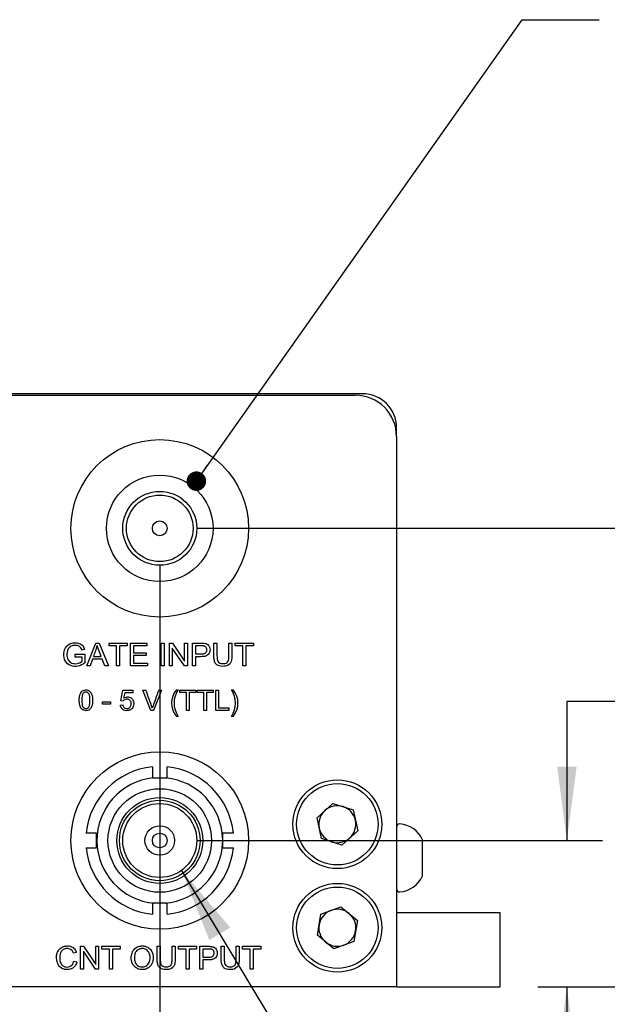
# Model space of a CAD drawing. Units: millimetres. Extents: x 2 to 278, y 1 to 215.
# Drawn here: x 219 to 239, y 96 to 129 of the extents above; entities that cross this region are included whole.
import ezdxf

# ---------------------------------------------------------------- set-up
doc = ezdxf.new("R2010")
doc.units = ezdxf.units.MM
doc.layers.add('BEMAßUNG', color=8, linetype='Continuous')
doc.styles.add('SLDTEXTSTYLE0', font='TXT', dxfattribs={"width": 0.75})
doc.dimstyles.new('SLDDIMSTYLE0', dxfattribs={"dimtxt": 2.116667, "dimasz": 2.5, "dimexe": 0, "dimexo": 0.0625, "dimgap": 0.529167, "dimtad": 0, "dimtih": 1, "dimtoh": 1, "dimdec": 1, "dimlfac": 2, "dimrnd": 1e-09, "dimzin": 4, "dimdsep": 46, "dimtxsty": 'SLDTEXTSTYLE0', "dimsah": 1, "dimcen": 0.09, "dimadec": 0, "dimazin": 1, "dimtfac": 1, "dimtdec": 3, "dimtmove": 0, "dimatfit": 0, "dimfxl": 1, "dimfrac": 2, "dimtolj": 1, "dimtzin": 12, "dimarcsym": 0})
doc.dimstyles.new('SLDDIMSTYLE2', dxfattribs={"dimtxt": 2.116667, "dimasz": 2.5, "dimexe": 0, "dimexo": 0.0625, "dimgap": 0.529167, "dimtad": 0, "dimtih": 1, "dimtoh": 1, "dimdec": 1, "dimlfac": 2, "dimrnd": 1e-09, "dimzin": 12, "dimdsep": 46, "dimtxsty": 'SLDTEXTSTYLE0', "dimsah": 1, "dimcen": 0.09, "dimadec": 0, "dimazin": 3, "dimtfac": 1, "dimtdec": 3, "dimtmove": 0, "dimatfit": 0, "dimfxl": 1, "dimfrac": 2, "dimtolj": 1, "dimtzin": 12, "dimarcsym": 0})
doc.dimstyles.new('SLDDIMSTYLE3', dxfattribs={"dimtxt": 0.18, "dimasz": 0.66, "dimexe": 0, "dimexo": 0.0625, "dimgap": 0, "dimtad": 0, "dimtih": 1, "dimtoh": 1, "dimdec": 0, "dimrnd": 1e-09, "dimzin": 0, "dimdsep": 46, "dimtxsty": 'Standard', "dimblk1": 'DOT', "dimblk2": 'DOT', "dimsah": 1, "dimcen": 0.09, "dimadec": 0, "dimazin": 0, "dimtfac": 0.66, "dimtdec": 0, "dimtofl": 0, "dimtmove": 0, "dimatfit": 3, "dimldrblk": 'DOT', "dimfxl": 1, "dimfrac": 2, "dimtolj": 1, "dimtzin": 0, "dimarcsym": 0})
doc.dimstyles.new('SLDDIMSTYLE4', dxfattribs={"dimtxt": 0.18, "dimasz": 2.5, "dimexe": 0, "dimexo": 0.0625, "dimgap": 0, "dimtad": 0, "dimtih": 1, "dimtoh": 1, "dimdec": 0, "dimrnd": 1e-09, "dimzin": 0, "dimdsep": 46, "dimtxsty": 'Standard', "dimsah": 1, "dimcen": 0.09, "dimadec": 0, "dimazin": 0, "dimtfac": 2.5, "dimtdec": 0, "dimtofl": 0, "dimtmove": 0, "dimatfit": 3, "dimfxl": 1, "dimfrac": 2, "dimtolj": 1, "dimtzin": 0, "dimarcsym": 0})

# ---------------------------------------------------------------- blocks, each defined once
blk = doc.blocks.new('_D_11')
at = {"layer": 'BEMAßUNG', "color": 8, "true_color": 0x808080}
for p, q in [((224.025, 110.682), (224.025, 77.159)), ((201.025, 95.182), (201.025, 77.159)), ((201.025, 78.359), (196.025, 78.359)), ((208.647, 78.359), (208.003, 78.359)), ((208.003, 78.359), (208.003, 74.996)), ((216.404, 78.359), (217.048, 78.359)), ((217.048, 78.359), (217.048, 74.996)), ((224.025, 78.359), (229.025, 78.359)), ((208.003, 74.996), (208.647, 74.996)), ((217.048, 74.996), (216.404, 74.996))]:
    blk.add_line(p, q, dxfattribs=at)
for points in [[(201.025, 78.359), (198.525, 78.689), (198.525, 78.029)], [(224.025, 78.359), (226.525, 78.029), (226.525, 78.689)]]:
    blk.add_solid(points, dxfattribs=at)
at = {"layer": 'BEMAßUNG', "color": 8, "true_color": 0x808080, "char_height": 2.1167, "attachment_point": 1, "style": 'SLDTEXTSTYLE0'}
for s, insert in [('46.0mm', (207.143, 81.517)), ('1.81in', (208.647, 77.725))]:
    blk.add_mtext(s, dxfattribs=dict(at, insert=insert))
blk = doc.blocks.new('_D_12')
at = {"layer": 'BEMAßUNG', "color": 8, "true_color": 0x808080}
for p, q in [((240.381, 106.101), (237.781, 106.101)), ((237.781, 106.101), (237.781, 101.402)), ((244.518, 106.101), (243.875, 106.101)), ((243.875, 106.101), (243.875, 102.738)), ((252.276, 106.101), (252.919, 106.101)), ((252.919, 106.101), (252.919, 102.738)), ((243.875, 102.738), (244.518, 102.738)), ((252.919, 102.738), (252.276, 102.738)), ((225.295, 101.402), (238.981, 101.402)), ((236.795, 96.452), (238.981, 96.452)), ((237.781, 96.452), (237.781, 91.452))]:
    blk.add_line(p, q, dxfattribs=at)
for points in [[(237.781, 101.402), (238.111, 103.902), (237.451, 103.902)], [(237.781, 96.452), (237.451, 93.952), (238.111, 93.952)]]:
    blk.add_solid(points, dxfattribs=at)
at = {"layer": 'BEMAßUNG', "color": 8, "true_color": 0x808080, "char_height": 2.1167, "attachment_point": 1, "style": 'SLDTEXTSTYLE0'}
for s, insert in [('9.9mm', (243.797, 109.259)), ('0.39in', (244.518, 105.466))]:
    blk.add_mtext(s, dxfattribs=dict(at, insert=insert))
blk = doc.blocks.new('_D_14')
at = {"layer": 'BEMAßUNG', "color": 8, "true_color": 0x808080}
for p, q in [((261.317, 111.952), (261.317, 116.952)), ((225.295, 111.952), (262.517, 111.952)), ((257.439, 104.202), (256.795, 104.202)), ((256.795, 104.202), (256.795, 100.838)), ((265.196, 104.202), (265.84, 104.202)), ((265.84, 104.202), (265.84, 100.838)), ((256.795, 100.838), (257.439, 100.838)), ((265.84, 100.838), (265.196, 100.838)), ((236.795, 96.452), (262.517, 96.452)), ((261.317, 96.452), (261.317, 91.452))]:
    blk.add_line(p, q, dxfattribs=at)
for points in [[(261.317, 111.952), (261.647, 114.452), (260.987, 114.452)], [(261.317, 96.452), (260.987, 93.952), (261.647, 93.952)]]:
    blk.add_solid(points, dxfattribs=at)
at = {"layer": 'BEMAßUNG', "color": 8, "true_color": 0x808080, "char_height": 2.1167, "attachment_point": 1, "style": 'SLDTEXTSTYLE0'}
for s, insert in [('31.0mm', (255.935, 107.359)), ('1.22in', (257.439, 103.567))]:
    blk.add_mtext(s, dxfattribs=dict(at, insert=insert))
blk = doc.blocks.new('_Dot')
at = {"color": 0, "linetype": 'ByBlock', "lineweight": -2}
blk.add_line((-0.5, 0), (-1, 0), dxfattribs=at)
at = {"color": 0, "linetype": 'ByBlock', "const_width": 0.5}
blk.add_lwpolyline([(-0.25, 0, 1), (0.25, 0, 1)], format="xyb", close=True, dxfattribs=at)

msp = doc.modelspace()

# ---------------------------------------------------------------- linework, layer by layer
at = {"color": 7, "linetype": 'Continuous', "lineweight": 25}
for p, q in [((230.875, 116.502), (202.175, 116.502)), ((202.425, 116.452), (230.625, 116.452)), ((232.025, 115.052), (232.025, 115.352)), ((232.025, 115.052), (232.025, 96.452)), ((221.486, 107.857), (221.394, 107.831)), ((221.564, 107.3), (221.861, 108.073)), ((221.861, 108.073), (221.972, 108.073)), ((221.972, 108.073), (222.288, 107.3)), ((222.311, 108.073), (222.924, 108.073)), ((222.311, 107.982), (222.311, 108.073)), ((222.566, 107.982), (222.311, 107.982)), ((222.566, 107.3), (222.566, 107.982)), ((222.669, 107.982), (222.669, 107.3)), ((222.924, 107.982), (222.669, 107.982)), ((222.924, 108.073), (222.924, 107.982)), ((223.032, 108.073), (223.592, 108.073)), ((223.032, 107.3), (223.032, 108.073)), ((223.134, 107.982), (223.134, 107.746)), ((223.592, 107.982), (223.134, 107.982)), ((223.592, 108.073), (223.592, 107.982)), ((224.069, 108.073), (224.171, 108.073)), ((224.069, 107.3), (224.069, 108.073)), ((224.171, 108.073), (224.171, 107.3)), ((224.35, 108.073), (224.456, 108.073)), ((224.35, 107.3), (224.35, 108.073)), ((224.449, 107.907), (224.449, 107.3)), ((224.855, 107.3), (224.449, 107.907)), ((224.456, 108.073), (224.862, 107.466)), ((224.862, 108.073), (224.96, 108.073)), ((224.862, 107.466), (224.862, 108.073)), ((224.96, 108.073), (224.96, 107.3)), ((225.132, 107.3), (225.132, 108.073)), ((225.235, 107.982), (225.235, 107.705)), ((225.855, 108.073), (225.957, 108.073)), ((226.361, 108.073), (226.463, 108.073)), ((226.575, 108.073), (227.188, 108.073)), ((226.575, 107.982), (226.575, 108.073)), ((226.83, 107.982), (226.575, 107.982)), ((226.83, 107.3), (226.83, 107.982)), ((226.933, 107.982), (226.933, 107.3)), ((227.188, 107.982), (226.933, 107.982)), ((227.188, 108.073), (227.188, 107.982)), ((221.17, 107.694), (221.498, 107.694)), ((221.17, 107.602), (221.17, 107.694)), ((221.398, 107.602), (221.17, 107.602)), ((221.398, 107.459), (221.398, 107.602)), ((221.498, 107.694), (221.498, 107.407)), ((221.757, 107.534), (221.672, 107.3)), ((222.082, 107.534), (221.757, 107.534)), ((221.786, 107.618), (222.05, 107.618)), ((222.171, 107.3), (222.082, 107.534)), ((223.134, 107.746), (223.563, 107.746)), ((223.134, 107.654), (223.134, 107.391)), ((223.563, 107.654), (223.134, 107.654)), ((223.563, 107.746), (223.563, 107.654)), ((225.235, 107.614), (225.235, 107.3)), ((221.672, 107.3), (221.564, 107.3)), ((222.288, 107.3), (222.171, 107.3)), ((222.669, 107.3), (222.566, 107.3)), ((223.61, 107.3), (223.032, 107.3)), ((223.134, 107.391), (223.61, 107.391)), ((223.61, 107.391), (223.61, 107.3)), ((224.171, 107.3), (224.069, 107.3)), ((224.449, 107.3), (224.35, 107.3)), ((224.96, 107.3), (224.855, 107.3)), ((225.235, 107.3), (225.132, 107.3)), ((226.933, 107.3), (226.83, 107.3)), ((223.456, 106.487), (223.555, 106.487)), ((223.722, 105.8), (223.456, 106.487)), ((224.086, 106.487), (223.817, 105.8)), ((223.993, 106.487), (224.086, 106.487)), ((224.585, 106.498), (224.646, 106.498)), ((224.702, 106.487), (225.247, 106.487)), ((224.702, 106.406), (224.702, 106.487)), ((225.247, 106.487), (225.247, 106.406)), ((225.288, 106.487), (225.833, 106.487)), ((225.288, 106.406), (225.288, 106.487)), ((225.833, 106.487), (225.833, 106.406)), ((225.923, 106.487), (226.014, 106.487)), ((225.923, 105.8), (225.923, 106.487)), ((226.014, 106.487), (226.014, 105.881)), ((226.444, 106.498), (226.505, 106.498)), ((222.707, 106.125), (222.774, 106.478)), ((222.774, 106.478), (223.115, 106.478)), ((222.841, 106.397), (222.804, 106.213)), ((223.115, 106.397), (222.841, 106.397)), ((223.115, 106.478), (223.115, 106.397)), ((224.928, 106.406), (224.702, 106.406)), ((224.928, 105.8), (224.928, 106.406)), ((225.019, 106.406), (225.019, 105.8)), ((225.247, 106.406), (225.019, 106.406)), ((225.515, 106.406), (225.288, 106.406)), ((225.515, 105.8), (225.515, 106.406)), ((225.606, 106.406), (225.606, 105.8)), ((225.833, 106.406), (225.606, 106.406)), ((222.095, 106.091), (222.355, 106.091)), ((222.095, 106.006), (222.095, 106.091)), ((222.355, 106.006), (222.095, 106.006)), ((222.355, 106.091), (222.355, 106.006)), ((222.691, 105.98), (222.78, 105.987)), ((222.786, 106.114), (222.707, 106.125)), ((226.014, 105.881), (226.353, 105.881)), ((226.353, 105.881), (226.353, 105.8)), ((223.817, 105.8), (223.722, 105.8)), ((224.646, 105.598), (224.585, 105.598)), ((225.019, 105.8), (224.928, 105.8)), ((225.606, 105.8), (225.515, 105.8)), ((226.353, 105.8), (225.923, 105.8)), ((226.505, 105.598), (226.444, 105.598)), ((223.775, 103.889), (223.775, 103.515)), ((224.275, 103.515), (224.275, 103.889)), ((223.775, 103.515), (223.807, 103.515)), ((223.807, 103.515), (224.243, 103.515)), ((224.243, 103.515), (224.275, 103.515)), ((229.339, 102.173), (229.874, 102.657)), ((229.874, 102.657), (230.561, 102.435)), ((229.49, 101.468), (229.339, 102.173)), ((230.561, 102.435), (230.712, 101.73)), ((221.887, 101.652), (221.538, 101.652)), ((221.887, 101.152), (221.887, 101.652)), ((226.513, 101.652), (226.149, 101.652)), ((226.149, 101.652), (226.149, 101.481)), ((230.712, 101.73), (230.176, 101.246)), ((226.149, 101.481), (226.149, 101.322)), ((226.149, 101.322), (226.149, 101.152)), ((230.176, 101.246), (229.49, 101.468)), ((232.9, 101.177), (232.9, 101.424)), ((232.9, 100.205), (232.9, 101.177)), ((221.538, 101.152), (221.887, 101.152)), ((226.149, 101.152), (226.513, 101.152)), ((223.775, 99.284), (223.775, 98.914)), ((223.845, 99.284), (223.775, 99.284)), ((224.206, 99.284), (223.845, 99.284)), ((224.275, 99.284), (224.206, 99.284)), ((224.275, 98.914), (224.275, 99.284)), ((229.469, 98.912), (230.146, 99.163)), ((230.146, 99.163), (230.702, 98.703)), ((229.349, 98.2), (229.469, 98.912)), ((235.525, 98.952), (232.025, 98.952)), ((235.525, 96.452), (235.525, 98.952)), ((230.702, 98.703), (230.581, 97.991)), ((229.905, 97.74), (229.349, 98.2)), ((230.581, 97.991), (229.905, 97.74)), ((221.209, 97.613), (221.108, 97.59)), ((221.347, 97.826), (221.451, 97.826)), ((221.347, 97.052), (221.347, 97.826)), ((221.444, 97.661), (221.444, 97.052)), ((221.854, 97.052), (221.444, 97.661)), ((221.451, 97.826), (221.861, 97.217)), ((221.861, 97.826), (221.959, 97.826)), ((221.861, 97.217), (221.861, 97.826)), ((221.959, 97.826), (221.959, 97.052)), ((222.071, 97.826), (222.684, 97.826)), ((222.071, 97.735), (222.071, 97.826)), ((222.327, 97.735), (222.071, 97.735)), ((222.327, 97.052), (222.327, 97.735)), ((222.429, 97.735), (222.429, 97.052)), ((222.684, 97.735), (222.429, 97.735)), ((222.684, 97.826), (222.684, 97.735)), ((223.938, 97.826), (224.04, 97.826)), ((224.443, 97.826), (224.546, 97.826)), ((224.658, 97.826), (225.271, 97.826)), ((224.658, 97.735), (224.658, 97.826)), ((224.913, 97.735), (224.658, 97.735)), ((224.913, 97.052), (224.913, 97.735)), ((225.016, 97.735), (225.016, 97.052)), ((225.271, 97.735), (225.016, 97.735)), ((225.271, 97.826), (225.271, 97.735)), ((225.376, 97.052), (225.376, 97.826)), ((225.479, 97.735), (225.479, 97.457)), ((226.102, 97.826), (226.205, 97.826)), ((226.607, 97.826), (226.71, 97.826)), ((226.822, 97.826), (227.435, 97.826)), ((226.822, 97.735), (226.822, 97.826)), ((227.077, 97.735), (226.822, 97.735)), ((227.077, 97.052), (227.077, 97.735)), ((227.18, 97.735), (227.18, 97.052)), ((227.435, 97.735), (227.18, 97.735)), ((227.435, 97.826), (227.435, 97.735)), ((221.118, 97.323), (221.221, 97.298)), ((225.479, 97.366), (225.479, 97.052)), ((221.444, 97.052), (221.347, 97.052)), ((221.959, 97.052), (221.854, 97.052)), ((222.429, 97.052), (222.327, 97.052)), ((225.016, 97.052), (224.913, 97.052)), ((225.479, 97.052), (225.376, 97.052)), ((227.18, 97.052), (227.077, 97.052)), ((232.025, 96.452), (201.025, 96.452)), ((232.025, 96.452), (235.525, 96.452))]:
    msp.add_line(p, q, dxfattribs=at)
at = {"color": 7, "linetype": 'Continuous', "lineweight": 25, "flags": 128}
for points in [[(221.498, 107.407), (221.442, 107.367), (221.385, 107.335), (221.347, 107.318), (221.308, 107.305), (221.268, 107.295), (221.204, 107.287), (221.14, 107.287), (221.078, 107.296), (221.017, 107.314), (220.96, 107.341), (220.91, 107.376), (220.869, 107.418), (220.835, 107.467), (220.809, 107.524), (220.792, 107.584), (220.783, 107.649), (220.783, 107.717), (220.792, 107.787), (220.81, 107.85), (220.837, 107.908), (220.872, 107.961), (220.913, 108.003), (220.962, 108.037), (220.999, 108.055), (221.04, 108.069), (221.084, 108.079), (221.153, 108.087), (221.219, 108.085), (221.28, 108.073), (221.339, 108.052), (221.39, 108.02), (221.431, 107.977), (221.464, 107.922), (221.486, 107.857)], [(221.394, 107.831), (221.391, 107.841), (221.377, 107.879), (221.359, 107.913), (221.34, 107.936), (221.318, 107.956), (221.294, 107.971), (221.268, 107.982), (221.241, 107.989), (221.213, 107.994), (221.199, 107.996), (221.171, 107.997), (221.143, 107.997), (221.115, 107.994), (221.087, 107.99), (221.06, 107.983), (221.027, 107.969), (220.998, 107.952), (220.973, 107.93), (220.952, 107.905), (220.934, 107.877), (220.911, 107.824), (220.902, 107.796), (220.896, 107.768), (220.891, 107.739), (220.889, 107.725), (220.888, 107.696), (220.888, 107.667), (220.89, 107.638), (220.892, 107.623), (220.897, 107.595), (220.908, 107.553), (220.923, 107.519), (220.948, 107.482), (220.979, 107.45), (221.015, 107.422), (221.054, 107.4), (221.095, 107.386), (221.138, 107.379), (221.191, 107.378), (221.244, 107.387), (221.296, 107.402), (221.32, 107.412), (221.361, 107.432), (221.398, 107.459)], [(222.05, 107.618), (221.958, 107.862), (221.914, 107.992)], [(225.132, 108.073), (225.208, 108.073), (225.274, 108.073), (225.331, 108.073), (225.379, 108.073), (225.417, 108.073), (225.446, 108.073), (225.466, 108.072), (225.473, 108.072), (225.476, 108.072), (225.476, 108.072), (225.477, 108.072), (225.477, 108.072), (225.477, 108.072), (225.477, 108.072), (225.477, 108.072), (225.477, 108.072), (225.477, 108.072), (225.525, 108.068), (225.567, 108.06), (225.585, 108.055), (225.603, 108.048), (225.618, 108.041), (225.633, 108.033), (225.664, 108.008), (225.688, 107.977), (225.707, 107.94), (225.718, 107.897), (225.723, 107.853), (225.721, 107.811), (225.716, 107.784), (225.707, 107.758), (225.695, 107.732), (225.675, 107.7), (225.65, 107.673), (225.62, 107.652), (225.586, 107.636), (225.547, 107.625), (225.501, 107.617), (225.461, 107.615), (225.403, 107.614), (225.361, 107.614), (225.319, 107.614), (225.277, 107.614), (225.235, 107.614)], [(225.235, 107.705), (225.303, 107.705), (225.36, 107.706), (225.405, 107.706), (225.432, 107.706), (225.452, 107.706), (225.467, 107.707), (225.472, 107.707), (225.473, 107.707), (225.474, 107.707), (225.474, 107.707), (225.474, 107.707), (225.474, 107.707), (225.474, 107.707), (225.474, 107.707), (225.474, 107.707), (225.474, 107.707), (225.507, 107.712), (225.536, 107.72), (225.56, 107.732), (225.58, 107.747), (225.596, 107.766), (225.607, 107.788), (225.613, 107.805), (225.616, 107.823), (225.617, 107.843), (225.615, 107.875), (225.607, 107.904), (225.594, 107.929), (225.575, 107.95), (225.567, 107.956), (225.56, 107.961), (225.554, 107.964), (225.533, 107.973), (225.525, 107.975), (225.516, 107.977), (225.507, 107.978), (225.497, 107.98), (225.487, 107.981), (225.476, 107.981), (225.469, 107.981), (225.445, 107.982), (225.407, 107.982), (225.361, 107.982), (225.303, 107.982), (225.235, 107.982)], [(226.463, 108.073), (226.463, 107.962), (226.463, 107.865), (226.463, 107.782), (226.463, 107.714), (226.463, 107.659), (226.463, 107.618), (226.462, 107.591), (226.462, 107.583), (226.462, 107.58), (226.462, 107.579), (226.462, 107.578), (226.462, 107.578), (226.462, 107.578), (226.462, 107.578), (226.462, 107.578), (226.462, 107.578), (226.462, 107.578), (226.454, 107.509), (226.439, 107.451), (226.416, 107.402), (226.407, 107.388), (226.396, 107.375), (226.385, 107.363), (226.341, 107.33), (226.289, 107.306), (226.249, 107.295), (226.206, 107.289), (226.159, 107.287), (226.088, 107.291), (226.027, 107.305), (225.975, 107.329), (225.952, 107.344), (225.932, 107.361), (225.902, 107.4), (225.879, 107.449), (225.87, 107.481), (225.863, 107.516), (225.861, 107.526), (225.86, 107.536), (225.859, 107.546), (225.858, 107.556), (225.857, 107.567), (225.856, 107.578), (225.856, 107.583), (225.856, 107.596), (225.856, 107.618), (225.855, 107.658), (225.855, 107.713), (225.855, 107.782), (225.855, 107.865), (225.855, 107.962), (225.855, 108.073)], [(225.957, 108.073), (225.957, 107.844), (225.957, 107.818), (225.957, 107.792), (225.957, 107.766), (225.957, 107.741), (225.957, 107.715), (225.957, 107.689), (225.957, 107.663), (225.959, 107.594), (225.964, 107.537), (225.967, 107.518), (225.97, 107.501), (225.974, 107.486), (225.978, 107.473), (225.983, 107.463), (226.012, 107.424), (226.053, 107.398), (226.105, 107.382), (226.135, 107.379), (226.168, 107.379), (226.224, 107.385), (226.269, 107.399), (226.304, 107.422), (226.318, 107.436), (226.329, 107.452), (226.343, 107.486), (226.353, 107.533), (226.356, 107.555), (226.358, 107.579), (226.36, 107.605), (226.361, 107.633), (226.361, 107.663), (226.361, 108.073)], [(221.753, 106.141), (221.753, 106.113), (221.752, 106.086), (221.75, 106.058), (221.747, 106.031), (221.737, 105.976), (221.73, 105.949), (221.708, 105.898), (221.693, 105.872), (221.675, 105.849), (221.653, 105.828), (221.626, 105.81), (221.595, 105.797), (221.562, 105.79), (221.529, 105.788), (221.495, 105.791), (221.458, 105.802), (221.424, 105.818), (221.392, 105.839), (221.372, 105.858), (221.355, 105.88), (221.341, 105.907), (221.33, 105.939), (221.32, 105.979), (221.313, 106.021), (221.308, 106.062), (221.305, 106.104), (221.304, 106.146), (221.305, 106.167), (221.307, 106.209), (221.308, 106.229), (221.313, 106.271), (221.322, 106.312), (221.336, 106.352), (221.354, 106.389), (221.378, 106.424), (221.397, 106.444), (221.419, 106.461), (221.445, 106.474), (221.474, 106.483), (221.511, 106.489), (221.548, 106.489), (221.585, 106.483), (221.613, 106.474), (221.639, 106.46), (221.663, 106.441), (221.685, 106.418), (221.696, 106.401), (221.706, 106.384), (221.723, 106.347), (221.729, 106.329), (221.74, 106.29), (221.747, 106.251), (221.751, 106.211), (221.753, 106.171), (221.753, 106.151), (221.753, 106.141)], [(221.666, 106.14), (221.666, 106.168), (221.665, 106.197), (221.661, 106.242), (221.659, 106.265), (221.65, 106.31), (221.643, 106.332), (221.635, 106.349), (221.625, 106.366), (221.611, 106.382), (221.597, 106.396), (221.58, 106.407), (221.565, 106.414), (221.548, 106.418), (221.514, 106.416), (221.493, 106.41), (221.471, 106.401), (221.454, 106.39), (221.439, 106.377), (221.426, 106.362), (221.417, 106.344), (221.41, 106.325), (221.405, 106.302), (221.402, 106.278), (221.396, 106.231), (221.394, 106.207), (221.391, 106.16), (221.391, 106.136), (221.392, 106.089), (221.394, 106.065), (221.398, 106.017), (221.401, 105.994), (221.405, 105.97), (221.412, 105.947), (221.423, 105.925), (221.439, 105.904), (221.457, 105.886), (221.478, 105.871), (221.496, 105.863), (221.524, 105.858), (221.544, 105.86), (221.564, 105.866), (221.584, 105.876), (221.602, 105.888), (221.618, 105.902), (221.631, 105.919), (221.641, 105.937), (221.648, 105.957), (221.655, 105.99), (221.659, 106.023), (221.665, 106.09), (221.666, 106.13), (221.666, 106.14)], [(222.804, 106.213), (222.812, 106.218), (222.848, 106.237), (222.884, 106.249), (222.922, 106.255), (222.958, 106.255), (222.993, 106.248), (223.025, 106.237), (223.053, 106.221), (223.077, 106.202), (223.098, 106.178), (223.115, 106.152), (223.128, 106.123), (223.138, 106.094), (223.143, 106.063), (223.146, 106.017), (223.14, 105.972), (223.129, 105.932), (223.112, 105.897), (223.091, 105.867), (223.066, 105.841), (223.037, 105.821), (223.006, 105.806), (222.973, 105.795), (222.939, 105.79), (222.895, 105.788), (222.852, 105.795), (222.812, 105.809), (222.793, 105.818), (222.765, 105.838), (222.741, 105.861), (222.721, 105.888), (222.707, 105.917), (222.697, 105.948), (222.691, 105.98)], [(222.78, 105.987), (222.782, 105.977), (222.793, 105.939), (222.801, 105.921), (222.812, 105.904), (222.826, 105.891), (222.841, 105.879), (222.858, 105.87), (222.876, 105.863), (222.915, 105.858), (222.937, 105.86), (222.959, 105.866), (222.979, 105.875), (222.998, 105.887), (223.015, 105.902), (223.029, 105.919), (223.041, 105.94), (223.049, 105.961), (223.055, 105.984), (223.058, 106.007), (223.058, 106.031), (223.054, 106.067), (223.046, 106.095), (223.037, 106.116), (223.025, 106.133), (223.011, 106.148), (222.994, 106.16), (222.976, 106.169), (222.957, 106.175), (222.936, 106.179), (222.914, 106.18), (222.884, 106.176), (222.856, 106.168), (222.832, 106.157), (222.812, 106.143), (222.798, 106.13), (222.786, 106.114)], [(221.221, 97.298), (221.219, 97.288), (221.207, 97.25), (221.191, 97.213), (221.172, 97.178), (221.161, 97.161), (221.135, 97.13), (221.121, 97.117), (221.089, 97.093), (221.053, 97.074), (221.035, 97.066), (220.996, 97.054), (220.957, 97.046), (220.937, 97.043), (220.897, 97.041), (220.857, 97.041), (220.818, 97.046), (220.798, 97.049), (220.759, 97.06), (220.741, 97.067), (220.705, 97.085), (220.688, 97.096), (220.657, 97.122), (220.629, 97.152), (220.606, 97.185), (220.587, 97.22), (220.579, 97.238), (220.565, 97.276), (220.554, 97.314), (220.55, 97.334), (220.543, 97.373), (220.539, 97.413), (220.537, 97.453), (220.538, 97.473), (220.541, 97.513), (220.547, 97.553), (220.551, 97.572), (220.563, 97.61), (220.57, 97.629), (220.588, 97.665), (220.61, 97.698), (220.623, 97.714), (220.65, 97.743), (220.665, 97.756), (220.698, 97.78), (220.732, 97.8), (220.75, 97.809), (220.788, 97.823), (220.807, 97.828), (220.846, 97.836), (220.886, 97.839), (220.906, 97.84), (220.946, 97.837), (220.986, 97.831), (221.005, 97.826), (221.043, 97.812), (221.078, 97.793), (221.095, 97.782), (221.126, 97.756), (221.139, 97.742), (221.164, 97.71), (221.175, 97.693), (221.194, 97.655), (221.209, 97.613)], [(223.807, 97.451), (223.806, 97.419), (223.804, 97.387), (223.802, 97.371), (223.796, 97.339), (223.788, 97.308), (223.783, 97.292), (223.771, 97.262), (223.757, 97.232), (223.75, 97.218), (223.732, 97.19), (223.723, 97.177), (223.702, 97.152), (223.691, 97.14), (223.666, 97.118), (223.64, 97.099), (223.612, 97.082), (223.582, 97.069), (223.552, 97.058), (223.536, 97.053), (223.504, 97.046), (223.488, 97.043), (223.456, 97.04), (223.423, 97.039), (223.358, 97.045), (223.319, 97.054), (223.282, 97.068), (223.246, 97.086), (223.229, 97.097), (223.197, 97.121), (223.182, 97.135), (223.168, 97.149), (223.155, 97.164), (223.13, 97.195), (223.119, 97.212), (223.109, 97.229), (223.092, 97.265), (223.084, 97.284), (223.078, 97.303), (223.073, 97.322), (223.066, 97.362), (223.064, 97.382), (223.062, 97.402), (223.062, 97.442), (223.064, 97.482), (223.069, 97.521), (223.076, 97.561), (223.087, 97.599), (223.102, 97.636), (223.12, 97.672), (223.143, 97.705), (223.156, 97.72), (223.184, 97.748), (223.216, 97.773), (223.25, 97.794), (223.268, 97.803), (223.305, 97.818), (223.343, 97.829), (223.383, 97.836), (223.403, 97.838), (223.443, 97.839), (223.463, 97.838), (223.503, 97.833), (223.522, 97.829), (223.542, 97.824), (223.579, 97.811), (223.616, 97.794), (223.649, 97.772), (223.68, 97.747), (223.708, 97.718), (223.733, 97.686), (223.754, 97.652), (223.771, 97.616), (223.779, 97.597), (223.785, 97.579), (223.796, 97.54), (223.8, 97.52), (223.803, 97.5), (223.806, 97.461), (223.807, 97.451)], [(221.108, 97.59), (221.088, 97.639), (221.062, 97.679), (221.031, 97.711), (221.014, 97.723), (220.995, 97.733), (220.951, 97.746), (220.926, 97.75), (220.9, 97.751), (220.849, 97.747), (220.803, 97.735), (220.76, 97.714), (220.725, 97.687), (220.696, 97.651), (220.684, 97.631), (220.674, 97.609), (220.658, 97.56), (220.648, 97.508), (220.644, 97.454), (220.645, 97.396), (220.653, 97.342), (220.665, 97.294), (220.682, 97.252), (220.704, 97.216), (220.731, 97.186), (220.763, 97.162), (220.781, 97.153), (220.8, 97.144), (220.82, 97.138), (220.842, 97.132), (220.89, 97.126), (220.936, 97.13), (220.979, 97.142), (221.019, 97.163), (221.054, 97.191), (221.082, 97.228), (221.103, 97.272), (221.118, 97.323)], [(223.697, 97.443), (223.695, 97.485), (223.693, 97.504), (223.685, 97.544), (223.68, 97.563), (223.666, 97.6), (223.647, 97.635), (223.624, 97.667), (223.595, 97.695), (223.562, 97.718), (223.533, 97.732), (223.503, 97.742), (223.472, 97.749), (223.44, 97.751), (223.408, 97.749), (223.392, 97.746), (223.36, 97.739), (223.33, 97.729), (223.315, 97.722), (223.287, 97.707), (223.274, 97.699), (223.248, 97.679), (223.226, 97.655), (223.208, 97.629), (223.199, 97.611), (223.186, 97.573), (223.177, 97.533), (223.171, 97.493), (223.168, 97.453), (223.168, 97.413), (223.172, 97.372), (223.179, 97.333), (223.19, 97.294), (223.207, 97.257), (223.226, 97.226), (223.25, 97.198), (223.278, 97.175), (223.309, 97.156), (223.342, 97.142), (223.377, 97.134), (223.413, 97.13), (223.449, 97.13), (223.485, 97.135), (223.52, 97.144), (223.553, 97.158), (223.585, 97.176), (223.599, 97.187), (223.626, 97.211), (223.649, 97.242), (223.667, 97.277), (223.675, 97.296), (223.681, 97.315), (223.686, 97.334), (223.693, 97.374), (223.695, 97.393), (223.697, 97.433), (223.697, 97.443)], [(224.546, 97.826), (224.546, 97.736), (224.545, 97.654), (224.545, 97.582), (224.545, 97.518), (224.545, 97.464), (224.545, 97.425), (224.545, 97.393), (224.545, 97.367), (224.545, 97.351), (224.544, 97.339), (224.544, 97.331), (224.544, 97.328), (224.544, 97.327), (224.544, 97.326), (224.544, 97.326), (224.544, 97.326), (224.544, 97.326), (224.544, 97.326), (224.544, 97.326), (224.544, 97.326), (224.539, 97.278), (224.532, 97.236), (224.521, 97.199), (224.498, 97.152), (224.482, 97.131), (224.463, 97.112), (224.42, 97.08), (224.368, 97.057), (224.33, 97.047), (224.288, 97.041), (224.242, 97.039), (224.174, 97.044), (224.114, 97.056), (224.063, 97.078), (224.021, 97.108), (223.987, 97.147), (223.974, 97.169), (223.963, 97.194), (223.954, 97.225), (223.946, 97.261), (223.945, 97.269), (223.944, 97.278), (223.943, 97.287), (223.942, 97.296), (223.941, 97.305), (223.94, 97.315), (223.939, 97.324), (223.939, 97.329), (223.939, 97.343), (223.939, 97.365), (223.938, 97.392), (223.938, 97.424), (223.938, 97.463), (223.938, 97.517), (223.938, 97.581), (223.938, 97.654), (223.938, 97.736), (223.938, 97.826)], [(224.04, 97.826), (224.04, 97.597), (224.04, 97.571), (224.04, 97.545), (224.04, 97.52), (224.04, 97.494), (224.04, 97.468), (224.04, 97.442), (224.04, 97.417), (224.042, 97.347), (224.047, 97.29), (224.049, 97.271), (224.053, 97.254), (224.057, 97.239), (224.061, 97.226), (224.066, 97.215), (224.094, 97.178), (224.133, 97.151), (224.183, 97.136), (224.211, 97.133), (224.243, 97.133), (224.298, 97.138), (224.344, 97.15), (224.38, 97.17), (224.394, 97.182), (224.405, 97.196), (224.422, 97.23), (224.428, 97.249), (224.432, 97.271), (224.436, 97.295), (224.439, 97.321), (224.441, 97.351), (224.443, 97.382), (224.443, 97.417), (224.443, 97.826)], [(225.376, 97.826), (225.452, 97.826), (225.519, 97.826), (225.576, 97.826), (225.624, 97.826), (225.662, 97.826), (225.691, 97.826), (225.711, 97.825), (225.718, 97.825), (225.721, 97.825), (225.721, 97.825), (225.722, 97.825), (225.722, 97.825), (225.722, 97.825), (225.722, 97.825), (225.722, 97.825), (225.722, 97.825), (225.722, 97.825), (225.769, 97.821), (225.81, 97.813), (225.829, 97.808), (225.846, 97.802), (225.862, 97.795), (225.876, 97.787), (225.908, 97.762), (225.934, 97.731), (225.947, 97.706), (225.957, 97.679), (225.965, 97.649), (225.969, 97.605), (225.967, 97.563), (225.962, 97.536), (225.953, 97.51), (225.941, 97.484), (225.92, 97.452), (225.895, 97.425), (225.876, 97.41), (225.855, 97.398), (225.832, 97.388), (225.811, 97.382), (225.787, 97.376), (225.759, 97.372), (225.729, 97.369), (225.695, 97.367), (225.658, 97.366), (225.628, 97.366), (225.479, 97.366)], [(225.479, 97.457), (225.549, 97.457), (225.607, 97.458), (225.653, 97.458), (225.681, 97.458), (225.702, 97.459), (225.717, 97.459), (225.722, 97.459), (225.724, 97.46), (225.725, 97.46), (225.725, 97.46), (225.725, 97.46), (225.725, 97.46), (225.725, 97.46), (225.725, 97.46), (225.725, 97.46), (225.725, 97.46), (225.758, 97.465), (225.787, 97.474), (225.811, 97.487), (225.83, 97.503), (225.845, 97.523), (225.855, 97.546), (225.861, 97.573), (225.863, 97.604), (225.86, 97.633), (225.853, 97.659), (225.841, 97.681), (225.826, 97.699), (225.806, 97.713), (225.782, 97.724), (225.773, 97.726), (225.764, 97.729), (225.754, 97.731), (225.744, 97.732), (225.733, 97.733), (225.721, 97.734), (225.714, 97.734), (225.69, 97.734), (225.652, 97.734), (225.606, 97.734), (225.548, 97.735), (225.479, 97.735)], [(226.71, 97.826), (226.71, 97.715), (226.71, 97.618), (226.71, 97.535), (226.71, 97.466), (226.71, 97.412), (226.709, 97.371), (226.709, 97.344), (226.709, 97.336), (226.709, 97.333), (226.709, 97.332), (226.709, 97.331), (226.709, 97.331), (226.709, 97.331), (226.709, 97.331), (226.709, 97.331), (226.709, 97.331), (226.709, 97.331), (226.701, 97.262), (226.686, 97.203), (226.663, 97.154), (226.654, 97.14), (226.643, 97.128), (226.632, 97.116), (226.588, 97.082), (226.536, 97.058), (226.496, 97.047), (226.453, 97.041), (226.405, 97.039), (226.338, 97.044), (226.279, 97.057), (226.228, 97.078), (226.206, 97.092), (226.186, 97.108), (226.153, 97.146), (226.129, 97.195), (226.119, 97.227), (226.111, 97.262), (226.109, 97.27), (226.108, 97.279), (226.107, 97.288), (226.106, 97.297), (226.105, 97.306), (226.104, 97.315), (226.103, 97.324), (226.103, 97.329), (226.103, 97.343), (226.103, 97.365), (226.102, 97.407), (226.102, 97.463), (226.102, 97.533), (226.102, 97.616), (226.102, 97.714), (226.102, 97.826)], [(226.205, 97.826), (226.205, 97.597), (226.205, 97.571), (226.205, 97.546), (226.205, 97.52), (226.205, 97.494), (226.205, 97.468), (226.205, 97.443), (226.205, 97.417), (226.206, 97.347), (226.211, 97.29), (226.214, 97.271), (226.217, 97.254), (226.221, 97.239), (226.226, 97.226), (226.23, 97.216), (226.259, 97.178), (226.297, 97.152), (226.347, 97.136), (226.376, 97.133), (226.407, 97.133), (226.462, 97.138), (226.508, 97.15), (226.544, 97.17), (226.558, 97.182), (226.57, 97.196), (226.586, 97.23), (226.592, 97.249), (226.596, 97.271), (226.6, 97.295), (226.603, 97.322), (226.605, 97.351), (226.607, 97.382), (226.607, 97.417), (226.607, 97.826)]]:
    msp.add_lwpolyline(points, dxfattribs=at)
at = {"color": 7, "linetype": 'Continuous', "lineweight": 25}
for centre, radius in [((224.025, 111.952), 3), ((224.025, 111.952), 1.8), ((224.025, 111.952), 1.25), ((224.025, 111.952), 1.125), ((224.025, 111.952), 0.25), ((224.025, 101.402), 3), ((230.025, 101.952), 1.5), ((230.025, 101.952), 1.375), ((224.025, 101.402), 1.75), ((224.025, 101.402), 1.452), ((224.025, 101.402), 1.362), ((224.025, 101.402), 1.25), ((224.025, 101.402), 0.5), ((224.025, 101.402), 0.25), ((230.025, 98.452), 1.5), ((230.025, 98.452), 1.375)]:
    msp.add_circle(centre, radius, dxfattribs=at)
for centre, radius, start, end in [((230.875, 115.352), 1.15, 0, 90), ((230.625, 115.052), 1.4, 0, 90), ((219.223, 108.699), 2.782, 337.135, 345.2814), ((191.426, 94.848), 34.173, 18.8266, 19.9135), ((251.138, 96.261), 29.007, 159.3573, 160.6429), ((225.123, 106.048), 0.701, 140.0862, 219.9138), ((225.307, 106.048), 0.8, 145.7758, 214.2242), ((225.783, 106.048), 0.799, 325.7449, 34.2551), ((225.967, 106.048), 0.701, 320.0799, 39.9201), ((224.025, 101.402), 2.5, 95.7392, 174.2608), ((224.025, 101.402), 2.5, 5.7392, 84.2608), ((224.025, 101.402), 2.125, 95.8868, 265.1245), ((224.025, 101.402), 2.125, 2.1492, 84.1132), ((230.025, 101.952), 0.625, 72.0967, 132.0967), ((230.025, 101.952), 0.625, 12.0967, 72.0967), ((230.025, 101.952), 0.625, 132.0967, 192.0967), ((230.025, 101.952), 0.625, 312.0967, 12.0967), ((232.125, 101.863), 0.1, 86.4167, 180), ((232.075, 101.065), 0.9, 23.5565, 86.4167), ((230.025, 101.952), 0.625, 192.0967, 252.0967), ((224.025, 101.402), 2.125, 274.8755, 357.8508), ((230.025, 101.952), 0.625, 252.0967, 312.0967), ((224.025, 101.402), 2.5, 185.7392, 264.2608), ((224.025, 101.402), 2.5, 275.7392, 354.2608), ((232.075, 100.565), 0.9, 273.5833, 336.4435), ((232.125, 99.766), 0.1, 180, 273.5833), ((230.025, 98.452), 0.625, 110.3869, 170.3869), ((230.025, 98.452), 0.625, 50.3869, 110.3869), ((230.025, 98.452), 0.625, 350.3869, 50.3869), ((230.025, 98.452), 0.625, 170.3869, 230.3869), ((230.025, 98.452), 0.625, 290.3869, 350.3869), ((230.025, 98.452), 0.625, 230.3869, 290.3869)]:
    msp.add_arc(centre, radius, start, end, dxfattribs=at)

# ---------------------------------------------------------------- dimensions: what is measured, and where the dimension line sits
at = {"layer": 'BEMAßUNG', "color": 8, "true_color": 0x808080}
for base, p2, dimstyle, picture, middle in [((261.317, 111.952), (224.025, 111.952), 'SLDDIMSTYLE0', '_D_14', (261.317, 104.202)), ((237.781, 101.402), (224.025, 101.402), 'SLDDIMSTYLE2', '_D_12', (237.781, 106.101))]:
    dim = msp.add_linear_dim(base=base, p1=(235.525, 96.452), p2=p2, angle=90, dimstyle=dimstyle, dxfattribs=at)
    dim.commit()
    dim.dimension.update_dxf_attribs({"geometry": picture, "text_midpoint": middle, "dimtype": 160})
dim = msp.add_linear_dim(base=(224.025, 78.359), p1=(201.025, 96.452), p2=(224.025, 111.952), dimstyle='SLDDIMSTYLE0', dxfattribs=at)
dim.commit()
dim.dimension.update_dxf_attribs({"geometry": '_D_11', "text_midpoint": (212.525, 78.359), "dimtype": 160})

# ---------------------------------------------------------------- leaders
for points, dimstyle in [([(225.262, 113.546), (236.269, 129.142), (238.868, 129.142)], 'SLDDIMSTYLE3'), ([(224.763, 100.392), (236.268, 81.268), (238.868, 81.268)], 'SLDDIMSTYLE4')]:
    msp.add_leader(points, dimstyle=dimstyle, dxfattribs=at)

doc.saveas('drawing.dxf')
